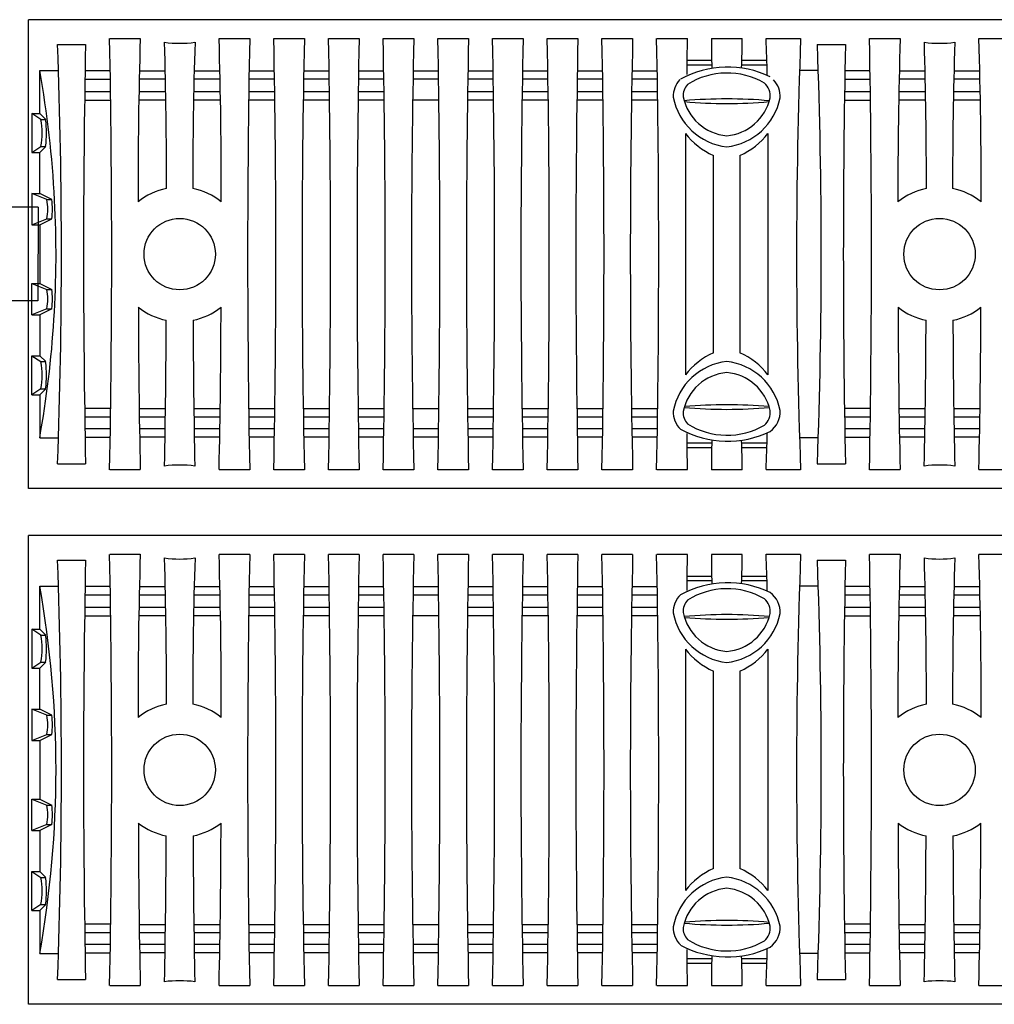
# Model space of a CAD drawing. Extents: x -231.7 to -220.7, y -71.2 to -62.7.
# Drawn here: x -230.2 to -228.6, y -66.6 to -65 of the extents above; entities that cross this region are included whole.
import ezdxf

# ---------------------------------------------------------------- set-up
doc = ezdxf.new("R2010")
doc.units = 0
doc.header["$MEASUREMENT"] = 0
doc.layers.add('CK_LEVEL_1', color=7, linetype='CONTINUOUS')

msp = doc.modelspace()

# ---------------------------------------------------------------- linework, layer by layer
at = {"layer": 'CK_LEVEL_1', "color": 7, "linetype": 'Continuous'}
for p, q in [((-230.2, -65.7135), (-230.2, -64.9515)), ((-227.2845, -64.9515), (-230.2, -64.9515)), ((-230.1531, -64.9919), (-230.1072, -64.9919)), ((-230.0681, -64.9822), (-230.0183, -64.9822)), ((-229.8903, -64.9822), (-229.8405, -64.9822)), ((-229.8014, -64.9822), (-229.7516, -64.9822)), ((-229.7125, -64.9822), (-229.6627, -64.9822)), ((-229.6236, -64.9822), (-229.5738, -64.9822)), ((-229.5347, -64.9822), (-229.4849, -64.9822)), ((-229.4458, -64.9822), (-229.396, -64.9822)), ((-229.3569, -64.9822), (-229.3071, -64.9822)), ((-229.268, -64.9822), (-229.2182, -64.9822)), ((-229.1791, -64.9822), (-229.1293, -64.9822)), ((-229.0902, -64.9822), (-229.0404, -64.9822)), ((-229.0013, -64.9822), (-228.9452, -64.9822)), ((-228.9183, -64.9919), (-228.8724, -64.9919)), ((-228.8333, -64.9822), (-228.7835, -64.9822)), ((-228.6555, -64.9822), (-228.6057, -64.9822)), ((-229.0895, -65.0253), (-229.1303, -65.0253)), ((-229.0898, -65.018), (-229.1302, -65.018)), ((-228.9997, -65.0253), (-229.0411, -65.0253)), ((-228.9999, -65.018), (-229.0408, -65.018)), ((-230.1818, -65.1039), (-230.1818, -65.0339)), ((-230.1818, -65.0339), (-230.1513, -65.0339)), ((-230.0672, -65.0345), (-230.108, -65.0345)), ((-229.9783, -65.0352), (-230.0194, -65.0352)), ((-229.8894, -65.0352), (-229.9306, -65.0352)), ((-229.8005, -65.0352), (-229.8414, -65.0352)), ((-229.7116, -65.0352), (-229.7527, -65.0352)), ((-229.6227, -65.0352), (-229.6636, -65.0352)), ((-229.5338, -65.0352), (-229.5749, -65.0352)), ((-229.445, -65.0352), (-229.4859, -65.0352)), ((-229.356, -65.0352), (-229.3971, -65.0352)), ((-229.2671, -65.0352), (-229.3081, -65.0352)), ((-229.1782, -65.0352), (-229.2193, -65.0352)), ((-229.1782, -65.0352), (-229.2193, -65.0352)), ((-228.9165, -65.0339), (-228.947, -65.0339)), ((-228.8324, -65.0345), (-228.8732, -65.0345)), ((-228.7435, -65.0352), (-228.7846, -65.0352)), ((-228.6546, -65.0352), (-228.6958, -65.0352)), ((-230.067, -65.0487), (-230.1082, -65.0487)), ((-229.9783, -65.0484), (-230.0197, -65.0484)), ((-229.889, -65.0484), (-229.9308, -65.0484)), ((-229.8003, -65.0484), (-229.8417, -65.0484)), ((-229.7114, -65.0484), (-229.7529, -65.0484)), ((-229.6227, -65.0484), (-229.6639, -65.0484)), ((-229.5336, -65.0484), (-229.5751, -65.0484)), ((-229.4447, -65.0484), (-229.4861, -65.0484)), ((-229.3558, -65.0484), (-229.3973, -65.0484)), ((-229.2669, -65.0484), (-229.3083, -65.0484)), ((-229.178, -65.0484), (-229.2195, -65.0484)), ((-229.178, -65.0484), (-229.2195, -65.0484)), ((-228.8322, -65.0487), (-228.8734, -65.0487)), ((-228.7435, -65.0484), (-228.7848, -65.0484)), ((-228.6542, -65.0484), (-228.696, -65.0484)), ((-230.1085, -65.0683), (-230.0667, -65.0683)), ((-230.02, -65.068), (-229.9775, -65.068)), ((-229.9311, -65.068), (-229.8887, -65.068)), ((-229.842, -65.068), (-229.8, -65.068)), ((-229.7532, -65.068), (-229.7111, -65.068)), ((-229.6642, -65.068), (-229.6222, -65.068)), ((-229.4864, -65.068), (-229.4444, -65.068)), ((-229.3976, -65.068), (-229.3555, -65.068)), ((-229.3086, -65.068), (-229.2666, -65.068)), ((-229.2198, -65.068), (-229.1777, -65.068)), ((-229.2198, -65.068), (-229.1777, -65.068)), ((-228.8737, -65.0683), (-228.8319, -65.0683)), ((-228.7852, -65.068), (-228.7427, -65.068)), ((-228.6963, -65.068), (-228.6538, -65.068)), ((-230.1087, -65.082), (-230.0665, -65.082)), ((-230.0202, -65.0815), (-229.9773, -65.0815)), ((-229.9313, -65.0815), (-229.8885, -65.0815)), ((-229.8421, -65.0815), (-229.7998, -65.0815)), ((-229.7534, -65.0815), (-229.7109, -65.0815)), ((-229.6643, -65.0815), (-229.622, -65.0815)), ((-229.5756, -65.0815), (-229.5331, -65.0815)), ((-229.4865, -65.0815), (-229.4442, -65.0815)), ((-229.3978, -65.0815), (-229.3553, -65.0815)), ((-229.3087, -65.0815), (-229.2664, -65.0815)), ((-229.22, -65.0815), (-229.1775, -65.0815)), ((-229.22, -65.0815), (-229.1775, -65.0815)), ((-228.8739, -65.082), (-228.8317, -65.082)), ((-228.7854, -65.0815), (-228.7425, -65.0815)), ((-228.6965, -65.0815), (-228.6536, -65.0815)), ((-230.1945, -65.1039), (-230.1818, -65.1039)), ((-230.1945, -65.1039), (-230.1945, -65.1674)), ((-230.18, -65.1135), (-230.1945, -65.1039)), ((-230.1721, -65.1135), (-230.1818, -65.1039)), ((-230.18, -65.1135), (-230.1721, -65.1135)), ((-229.1324, -65.1362), (-229.1324, -65.5288)), ((-228.9982, -65.5288), (-228.9982, -65.1362)), ((-230.1945, -65.1674), (-230.18, -65.1577)), ((-230.1945, -65.1674), (-230.1818, -65.1674)), ((-230.1818, -65.1674), (-230.1721, -65.1577)), ((-230.1818, -65.2341), (-230.1818, -65.1674)), ((-230.18, -65.1577), (-230.1721, -65.1577)), ((-229.0869, -65.4929), (-229.0869, -65.1721)), ((-229.0438, -65.1721), (-229.0438, -65.4929)), ((-230.17, -65.2438), (-230.1945, -65.2341)), ((-230.1945, -65.2341), (-230.1945, -65.2849)), ((-230.1945, -65.2341), (-230.1818, -65.2341)), ((-230.1622, -65.2438), (-230.1818, -65.2341)), ((-230.17, -65.2438), (-230.1622, -65.2438)), ((-230.1845, -65.2559), (-230.9815, -65.2559)), ((-230.1845, -65.2559), (-230.1849, -65.4083)), ((-230.1945, -65.2849), (-230.17, -65.2751)), ((-230.1818, -65.2849), (-230.1622, -65.2751)), ((-230.17, -65.2751), (-230.1622, -65.2751)), ((-230.1945, -65.2849), (-230.1818, -65.2849)), ((-230.1818, -65.2849), (-230.1818, -65.3801)), ((-230.1945, -65.3801), (-230.17, -65.3899)), ((-230.1945, -65.4309), (-230.1945, -65.3801)), ((-230.1945, -65.3801), (-230.1818, -65.3801)), ((-230.1818, -65.3801), (-230.1622, -65.3899)), ((-230.17, -65.3899), (-230.1622, -65.3899)), ((-230.1849, -65.4083), (-230.9815, -65.4083)), ((-230.17, -65.4211), (-230.1945, -65.4309)), ((-230.1622, -65.4211), (-230.1818, -65.4309)), ((-230.17, -65.4211), (-230.1622, -65.4211)), ((-230.1945, -65.4309), (-230.1818, -65.4309)), ((-230.1818, -65.4309), (-230.1818, -65.4976)), ((-230.1945, -65.4976), (-230.1818, -65.4976)), ((-230.1945, -65.5611), (-230.1945, -65.4976)), ((-230.1945, -65.4976), (-230.18, -65.5072)), ((-230.1818, -65.4976), (-230.1721, -65.5072)), ((-230.18, -65.5072), (-230.1721, -65.5072)), ((-230.18, -65.5514), (-230.1945, -65.5611)), ((-230.1721, -65.5514), (-230.1818, -65.5611)), ((-230.18, -65.5514), (-230.1721, -65.5514)), ((-230.1945, -65.5611), (-230.1818, -65.5611)), ((-230.1818, -65.5611), (-230.1818, -65.631)), ((-230.1087, -65.583), (-230.0665, -65.583)), ((-230.0202, -65.5835), (-229.9773, -65.5835)), ((-229.9313, -65.5835), (-229.8885, -65.5835)), ((-229.8421, -65.5835), (-229.7998, -65.5835)), ((-229.7534, -65.5835), (-229.7109, -65.5835)), ((-229.6643, -65.5835), (-229.622, -65.5835)), ((-229.5756, -65.5835), (-229.5331, -65.5835)), ((-229.4865, -65.5835), (-229.4442, -65.5835)), ((-229.3978, -65.5835), (-229.3553, -65.5835)), ((-229.3087, -65.5835), (-229.2664, -65.5835)), ((-229.22, -65.5835), (-229.1775, -65.5835)), ((-228.8739, -65.583), (-228.8317, -65.583)), ((-228.7854, -65.5835), (-228.7425, -65.5835)), ((-228.6965, -65.5835), (-228.6536, -65.5835)), ((-230.1085, -65.5967), (-230.0667, -65.5967)), ((-230.02, -65.597), (-229.9775, -65.597)), ((-229.9311, -65.597), (-229.8887, -65.597)), ((-229.842, -65.597), (-229.8, -65.597)), ((-229.7532, -65.597), (-229.7111, -65.597)), ((-229.6642, -65.597), (-229.6222, -65.597)), ((-229.4864, -65.597), (-229.4444, -65.597)), ((-229.3976, -65.597), (-229.3555, -65.597)), ((-229.3086, -65.597), (-229.2666, -65.597)), ((-229.2198, -65.597), (-229.1777, -65.597)), ((-228.8737, -65.5967), (-228.8319, -65.5967)), ((-228.7852, -65.597), (-228.7427, -65.597)), ((-228.6963, -65.597), (-228.6538, -65.597)), ((-230.067, -65.6163), (-230.1082, -65.6163)), ((-229.9783, -65.6165), (-230.0197, -65.6165)), ((-229.889, -65.6165), (-229.9308, -65.6165)), ((-229.8003, -65.6165), (-229.8417, -65.6165)), ((-229.7114, -65.6165), (-229.7529, -65.6165)), ((-229.6227, -65.6165), (-229.6639, -65.6165)), ((-229.5336, -65.6165), (-229.5751, -65.6165)), ((-229.4447, -65.6165), (-229.4861, -65.6165)), ((-229.3558, -65.6165), (-229.3973, -65.6165)), ((-229.2669, -65.6165), (-229.3083, -65.6165)), ((-229.178, -65.6165), (-229.2195, -65.6165)), ((-228.8322, -65.6163), (-228.8734, -65.6163)), ((-228.7435, -65.6165), (-228.7848, -65.6165)), ((-228.6542, -65.6165), (-228.696, -65.6165)), ((-230.1818, -65.631), (-230.1513, -65.631)), ((-230.0672, -65.6305), (-230.108, -65.6305)), ((-229.9783, -65.6297), (-230.0194, -65.6297)), ((-229.8894, -65.6297), (-229.9306, -65.6297)), ((-229.8005, -65.6297), (-229.8414, -65.6297)), ((-229.7116, -65.6297), (-229.7527, -65.6297)), ((-229.6227, -65.6297), (-229.6636, -65.6297)), ((-229.5338, -65.6297), (-229.5749, -65.6297)), ((-229.445, -65.6297), (-229.4859, -65.6297)), ((-229.356, -65.6297), (-229.3971, -65.6297)), ((-229.2671, -65.6297), (-229.3081, -65.6297)), ((-229.1782, -65.6297), (-229.2193, -65.6297)), ((-228.9165, -65.631), (-228.947, -65.631)), ((-228.8324, -65.6305), (-228.8732, -65.6305)), ((-228.7435, -65.6297), (-228.7846, -65.6297)), ((-228.6546, -65.6297), (-228.6958, -65.6297)), ((-229.0895, -65.6397), (-229.1303, -65.6397)), ((-229.0898, -65.647), (-229.1302, -65.647)), ((-228.9997, -65.6397), (-229.0411, -65.6397)), ((-228.9999, -65.647), (-229.0408, -65.647)), ((-230.1531, -65.673), (-230.1072, -65.673)), ((-230.0681, -65.6827), (-230.0183, -65.6827)), ((-229.8903, -65.6827), (-229.8405, -65.6827)), ((-229.8014, -65.6827), (-229.7516, -65.6827)), ((-229.7125, -65.6827), (-229.6627, -65.6827)), ((-229.6236, -65.6827), (-229.5738, -65.6827)), ((-229.5347, -65.6827), (-229.4849, -65.6827)), ((-229.4458, -65.6827), (-229.396, -65.6827)), ((-229.3569, -65.6827), (-229.3071, -65.6827)), ((-229.268, -65.6827), (-229.2182, -65.6827)), ((-229.1791, -65.6827), (-229.1293, -65.6827)), ((-229.0902, -65.6827), (-229.0404, -65.6827)), ((-229.0013, -65.6827), (-228.9452, -65.6827)), ((-228.9183, -65.673), (-228.8724, -65.673)), ((-228.8333, -65.6827), (-228.7835, -65.6827)), ((-228.6555, -65.6827), (-228.6057, -65.6827)), ((-228.8983, -65.7135), (-230.2, -65.7135)), ((-227.6634, -65.7135), (-228.9195, -65.7135)), ((-228.8983, -65.7896), (-230.2, -65.7896)), ((-230.2, -66.5516), (-230.2, -65.7896)), ((-227.6634, -65.7896), (-228.9195, -65.7896)), ((-230.0681, -65.8203), (-230.0183, -65.8203)), ((-229.8903, -65.8203), (-229.8405, -65.8203)), ((-229.8014, -65.8203), (-229.7516, -65.8203)), ((-229.7125, -65.8203), (-229.6627, -65.8203)), ((-229.6236, -65.8203), (-229.5738, -65.8203)), ((-229.5347, -65.8203), (-229.4849, -65.8203)), ((-229.4458, -65.8203), (-229.396, -65.8203)), ((-229.3569, -65.8203), (-229.3071, -65.8203)), ((-229.268, -65.8203), (-229.2182, -65.8203)), ((-229.1791, -65.8203), (-229.1293, -65.8203)), ((-229.0902, -65.8203), (-229.0404, -65.8203)), ((-229.0013, -65.8203), (-228.9452, -65.8203)), ((-228.8333, -65.8203), (-228.7835, -65.8203)), ((-228.6555, -65.8203), (-228.6057, -65.8203)), ((-230.1531, -65.83), (-230.1072, -65.83)), ((-228.9183, -65.83), (-228.8724, -65.83)), ((-229.0898, -65.8561), (-229.1302, -65.8561)), ((-228.9999, -65.8561), (-229.0408, -65.8561)), ((-230.1818, -65.942), (-230.1818, -65.872)), ((-230.1818, -65.872), (-230.1513, -65.872)), ((-230.0672, -65.8726), (-230.108, -65.8726)), ((-229.9783, -65.8733), (-230.0194, -65.8733)), ((-229.8894, -65.8733), (-229.9306, -65.8733)), ((-229.8005, -65.8733), (-229.8414, -65.8733)), ((-229.7116, -65.8733), (-229.7527, -65.8733)), ((-229.6227, -65.8733), (-229.6636, -65.8733)), ((-229.5338, -65.8733), (-229.5749, -65.8733)), ((-229.445, -65.8733), (-229.4859, -65.8733)), ((-229.356, -65.8733), (-229.3971, -65.8733)), ((-229.2671, -65.8733), (-229.3081, -65.8733)), ((-229.1782, -65.8733), (-229.2193, -65.8733)), ((-229.1782, -65.8733), (-229.2193, -65.8733)), ((-229.0895, -65.8634), (-229.1303, -65.8634)), ((-228.9997, -65.8634), (-229.0411, -65.8634)), ((-228.9165, -65.872), (-228.947, -65.872)), ((-228.8324, -65.8726), (-228.8732, -65.8726)), ((-228.7435, -65.8733), (-228.7846, -65.8733)), ((-228.6546, -65.8733), (-228.6958, -65.8733)), ((-230.067, -65.8867), (-230.1082, -65.8867)), ((-229.9783, -65.8865), (-230.0197, -65.8865)), ((-229.889, -65.8865), (-229.9308, -65.8865)), ((-229.8003, -65.8865), (-229.8417, -65.8865)), ((-229.7114, -65.8865), (-229.7529, -65.8865)), ((-229.6227, -65.8865), (-229.6639, -65.8865)), ((-229.5336, -65.8865), (-229.5751, -65.8865)), ((-229.4447, -65.8865), (-229.4861, -65.8865)), ((-229.3558, -65.8865), (-229.3973, -65.8865)), ((-229.2669, -65.8865), (-229.3083, -65.8865)), ((-229.178, -65.8865), (-229.2195, -65.8865)), ((-229.178, -65.8865), (-229.2195, -65.8865)), ((-228.8322, -65.8867), (-228.8734, -65.8867)), ((-228.7435, -65.8865), (-228.7848, -65.8865)), ((-228.6542, -65.8865), (-228.696, -65.8865)), ((-230.1085, -65.9064), (-230.0667, -65.9064)), ((-230.02, -65.9061), (-229.9775, -65.9061)), ((-229.9311, -65.9061), (-229.8887, -65.9061)), ((-229.842, -65.9061), (-229.8, -65.9061)), ((-229.7532, -65.9061), (-229.7111, -65.9061)), ((-229.6642, -65.9061), (-229.6222, -65.9061)), ((-229.4864, -65.9061), (-229.4444, -65.9061)), ((-229.3976, -65.9061), (-229.3555, -65.9061)), ((-229.3086, -65.9061), (-229.2666, -65.9061)), ((-229.2198, -65.9061), (-229.1777, -65.9061)), ((-229.2198, -65.9061), (-229.1777, -65.9061)), ((-228.8737, -65.9064), (-228.8319, -65.9064)), ((-228.7852, -65.9061), (-228.7427, -65.9061)), ((-228.6963, -65.9061), (-228.6538, -65.9061)), ((-230.1087, -65.9201), (-230.0665, -65.9201)), ((-230.0202, -65.9196), (-229.9773, -65.9196)), ((-229.9313, -65.9196), (-229.8885, -65.9196)), ((-229.8421, -65.9196), (-229.7998, -65.9196)), ((-229.7534, -65.9196), (-229.7109, -65.9196)), ((-229.6643, -65.9196), (-229.622, -65.9196)), ((-229.5756, -65.9196), (-229.5331, -65.9196)), ((-229.4865, -65.9196), (-229.4442, -65.9196)), ((-229.3978, -65.9196), (-229.3553, -65.9196)), ((-229.3087, -65.9196), (-229.2664, -65.9196)), ((-229.22, -65.9196), (-229.1775, -65.9196)), ((-229.22, -65.9196), (-229.1775, -65.9196)), ((-228.8739, -65.9201), (-228.8317, -65.9201)), ((-228.7854, -65.9196), (-228.7425, -65.9196)), ((-228.6965, -65.9196), (-228.6536, -65.9196)), ((-230.1945, -65.942), (-230.1818, -65.942)), ((-230.1945, -65.942), (-230.1945, -66.0055)), ((-230.18, -65.9516), (-230.1945, -65.942)), ((-230.1721, -65.9516), (-230.1818, -65.942)), ((-230.18, -65.9516), (-230.1721, -65.9516)), ((-229.1324, -65.9743), (-229.1324, -66.3668)), ((-228.9982, -66.3668), (-228.9982, -65.9743)), ((-230.1945, -66.0055), (-230.18, -65.9958)), ((-230.1818, -66.0055), (-230.1721, -65.9958)), ((-230.18, -65.9958), (-230.1721, -65.9958)), ((-230.1945, -66.0055), (-230.1818, -66.0055)), ((-230.1818, -66.0721), (-230.1818, -66.0055)), ((-229.0869, -66.3309), (-229.0869, -66.0102)), ((-229.0438, -66.0102), (-229.0438, -66.3309)), ((-230.1945, -66.0721), (-230.1818, -66.0721)), ((-230.1945, -66.0721), (-230.1945, -66.1229)), ((-230.17, -66.0819), (-230.1945, -66.0721)), ((-230.1622, -66.0819), (-230.1818, -66.0721)), ((-230.17, -66.0819), (-230.1622, -66.0819)), ((-230.1945, -66.1229), (-230.17, -66.1132)), ((-230.1818, -66.1229), (-230.1622, -66.1132)), ((-230.17, -66.1132), (-230.1622, -66.1132)), ((-230.1945, -66.1229), (-230.1818, -66.1229)), ((-230.1818, -66.1229), (-230.1818, -66.2182)), ((-230.1945, -66.2182), (-230.1818, -66.2182)), ((-230.1945, -66.269), (-230.1945, -66.2182)), ((-230.1945, -66.2182), (-230.17, -66.228)), ((-230.1818, -66.2182), (-230.1622, -66.228)), ((-230.17, -66.228), (-230.1622, -66.228)), ((-230.17, -66.2592), (-230.1945, -66.269)), ((-230.1622, -66.2592), (-230.1818, -66.269)), ((-230.17, -66.2592), (-230.1622, -66.2592)), ((-230.1945, -66.269), (-230.1818, -66.269)), ((-230.1818, -66.269), (-230.1818, -66.3357)), ((-230.1945, -66.3357), (-230.1818, -66.3357)), ((-230.1945, -66.3992), (-230.1945, -66.3357)), ((-230.1945, -66.3357), (-230.18, -66.3453)), ((-230.1818, -66.3357), (-230.1721, -66.3453)), ((-230.18, -66.3453), (-230.1721, -66.3453)), ((-230.18, -66.3895), (-230.1945, -66.3992)), ((-230.1945, -66.3992), (-230.1818, -66.3992)), ((-230.1721, -66.3895), (-230.1818, -66.3992)), ((-230.1818, -66.3992), (-230.1818, -66.4691)), ((-230.18, -66.3895), (-230.1721, -66.3895)), ((-230.1087, -66.421), (-230.0665, -66.421)), ((-230.1085, -66.4348), (-230.0667, -66.4348)), ((-230.0202, -66.4216), (-229.9773, -66.4216)), ((-230.02, -66.435), (-229.9775, -66.435)), ((-229.9313, -66.4216), (-229.8885, -66.4216)), ((-229.9311, -66.435), (-229.8887, -66.435)), ((-229.8421, -66.4216), (-229.7998, -66.4216)), ((-229.842, -66.435), (-229.8, -66.435)), ((-229.7534, -66.4216), (-229.7109, -66.4216)), ((-229.7532, -66.435), (-229.7111, -66.435)), ((-229.6643, -66.4216), (-229.622, -66.4216)), ((-229.6642, -66.435), (-229.6222, -66.435)), ((-229.5756, -66.4216), (-229.5331, -66.4216)), ((-229.4865, -66.4216), (-229.4442, -66.4216)), ((-229.4864, -66.435), (-229.4444, -66.435)), ((-229.3978, -66.4216), (-229.3553, -66.4216)), ((-229.3976, -66.435), (-229.3555, -66.435)), ((-229.3087, -66.4216), (-229.2664, -66.4216)), ((-229.3086, -66.435), (-229.2666, -66.435)), ((-229.22, -66.4216), (-229.1775, -66.4216)), ((-229.2198, -66.435), (-229.1777, -66.435)), ((-228.8739, -66.421), (-228.8317, -66.421)), ((-228.8737, -66.4348), (-228.8319, -66.4348)), ((-228.7854, -66.4216), (-228.7425, -66.4216)), ((-228.7852, -66.435), (-228.7427, -66.435)), ((-228.6965, -66.4216), (-228.6536, -66.4216)), ((-228.6963, -66.435), (-228.6538, -66.435)), ((-230.067, -66.4544), (-230.1082, -66.4544)), ((-229.9783, -66.4546), (-230.0197, -66.4546)), ((-229.889, -66.4546), (-229.9308, -66.4546)), ((-229.8003, -66.4546), (-229.8417, -66.4546)), ((-229.7114, -66.4546), (-229.7529, -66.4546)), ((-229.6227, -66.4546), (-229.6639, -66.4546)), ((-229.5336, -66.4546), (-229.5751, -66.4546)), ((-229.4447, -66.4546), (-229.4861, -66.4546)), ((-229.3558, -66.4546), (-229.3973, -66.4546)), ((-229.2669, -66.4546), (-229.3083, -66.4546)), ((-229.178, -66.4546), (-229.2195, -66.4546)), ((-228.8322, -66.4544), (-228.8734, -66.4544)), ((-228.7435, -66.4546), (-228.7848, -66.4546)), ((-228.6542, -66.4546), (-228.696, -66.4546)), ((-230.1818, -66.4691), (-230.1513, -66.4691)), ((-230.0672, -66.4686), (-230.108, -66.4686)), ((-229.9783, -66.4678), (-230.0194, -66.4678)), ((-229.8894, -66.4678), (-229.9306, -66.4678)), ((-229.8005, -66.4678), (-229.8414, -66.4678)), ((-229.7116, -66.4678), (-229.7527, -66.4678)), ((-229.6227, -66.4678), (-229.6636, -66.4678)), ((-229.5338, -66.4678), (-229.5749, -66.4678)), ((-229.445, -66.4678), (-229.4859, -66.4678)), ((-229.356, -66.4678), (-229.3971, -66.4678)), ((-229.2671, -66.4678), (-229.3081, -66.4678)), ((-229.1782, -66.4678), (-229.2193, -66.4678)), ((-229.0895, -66.4777), (-229.1303, -66.4777)), ((-228.9997, -66.4777), (-229.0411, -66.4777)), ((-228.9165, -66.4691), (-228.947, -66.4691)), ((-228.8324, -66.4686), (-228.8732, -66.4686)), ((-228.7435, -66.4678), (-228.7846, -66.4678)), ((-228.6546, -66.4678), (-228.6958, -66.4678)), ((-229.0898, -66.485), (-229.1302, -66.485)), ((-228.9999, -66.485), (-229.0408, -66.485)), ((-230.1531, -66.5111), (-230.1072, -66.5111)), ((-228.9183, -66.5111), (-228.8724, -66.5111)), ((-230.0681, -66.5208), (-230.0183, -66.5208)), ((-229.8903, -66.5208), (-229.8405, -66.5208)), ((-229.8014, -66.5208), (-229.7516, -66.5208)), ((-229.7125, -66.5208), (-229.6627, -66.5208)), ((-229.6236, -66.5208), (-229.5738, -66.5208)), ((-229.5347, -66.5208), (-229.4849, -66.5208)), ((-229.4458, -66.5208), (-229.396, -66.5208)), ((-229.3569, -66.5208), (-229.3071, -66.5208)), ((-229.268, -66.5208), (-229.2182, -66.5208)), ((-229.1791, -66.5208), (-229.1293, -66.5208)), ((-229.0902, -66.5208), (-229.0404, -66.5208)), ((-229.0013, -66.5208), (-228.9452, -66.5208)), ((-228.8333, -66.5208), (-228.7835, -66.5208)), ((-228.6555, -66.5208), (-228.6057, -66.5208)), ((-228.8983, -66.5516), (-230.2, -66.5516)), ((-227.6634, -66.5516), (-228.9195, -66.5516))]:
    msp.add_line(p, q, dxfattribs=at)
for centre in [(-229.9543, -65.3325), (-228.7195, -65.3325), (-229.9543, -66.1706), (-228.7195, -66.1706)]:
    msp.add_circle(centre, 0.058, dxfattribs=at)
for centre, radius, start, end in [((-239.4318, -65.3325), 9.2853, 357.89822, 2.10178), ((-212.7856, -65.3325), 17.325, 178.87373, 181.12627), ((-248.3859, -65.3325), 18.3211, 358.90467, 1.09533), ((-222.0524, -65.2239), 7.9696, 178.26217, 180.16916), ((-229.9543, -64.8029), 0.1869, 262.4265, 277.5735), ((-237.5228, -65.2115), 7.5471, 359.89133, 1.69591), ((-223.3139, -65.2063), 6.6191, 178.11103, 180.16899), ((-238.1024, -65.2273), 8.2157, 359.8594, 1.70927), ((-211.5189, -65.3325), 18.325, 178.9049, 181.0951), ((-248.123, -65.3325), 18.325, 358.9049, 1.0951), ((-213.39, -65.3325), 16.3654, 178.77375, 181.22625), ((-248.0341, -65.3325), 18.325, 358.9049, 1.0951), ((-211.3455, -65.3325), 18.3206, 178.90463, 181.09537), ((-247.9414, -65.3325), 18.3211, 358.90467, 1.09533), ((-213.2373, -65.3325), 16.3403, 178.77187, 181.22813), ((-247.8402, -65.3325), 18.3088, 358.90393, 1.09607), ((-211.1677, -65.3325), 18.3206, 178.90463, 181.09537), ((-247.7636, -65.3325), 18.3211, 358.90467, 1.09533), ((-213.0262, -65.3325), 16.3736, 178.77436, 181.22564), ((-247.6409, -65.3325), 18.2873, 358.90264, 1.09736), ((-210.9899, -65.3325), 18.3206, 178.90463, 181.09537), ((-247.5735, -65.3325), 18.3088, 358.90393, 1.09607), ((-212.8817, -65.3325), 16.3403, 178.77187, 181.22813), ((-247.4317, -65.3325), 18.2559, 358.90075, 1.09925), ((-227.984, -65.0292), 1.1463, 177.6544, 180.5795), ((-228.3139, -64.9912), 0.7764, 179.3405, 182.8495), ((-229.6807, -64.9938), 0.6404, 356.7778, 1.0323), ((-230.9309, -65.0762), 1.9318, 1.0357, 2.7889), ((-219.6665, -65.3325), 9.2853, 177.83839, 182.16161), ((-238.197, -65.3325), 9.2853, 357.89822, 2.10178), ((-211.5508, -65.3325), 17.325, 178.87373, 181.12627), ((-247.1511, -65.3325), 18.3211, 358.90467, 1.09533), ((-220.8175, -65.2239), 7.9696, 178.26217, 180.16916), ((-228.7195, -64.8029), 0.1869, 262.4265, 277.5735), ((-236.2879, -65.2115), 7.5471, 359.89133, 1.69591), ((-222.0791, -65.2063), 6.6191, 178.11103, 180.16899), ((-236.8675, -65.2273), 8.2157, 359.8594, 1.70927), ((-231.8491, -65.3325), 1.6938, 2.9731, 10.1514), ((-229.0641, -65.1889), 0.1604, 64.2789, 118.4814), ((-229.0647, -65.1587), 0.1206, 59.7562, 122.1858), ((-229.1114, -65.0765), 0.0409, 137.5382, 181.1092), ((-229.1095, -65.0748), 0.0266, 137.0195, 183.9239), ((-229.0217, -65.075), 0.0271, 352.6567, 48.9841), ((-229.0182, -65.0763), 0.0397, 356.8416, 43.0438), ((-229.0537, -65.0584), 0.1004, 190.8636, 263.3231), ((-229.0589, -65.0619), 0.0784, 190.8163, 265.3336), ((-229.0653, -65.8705), 0.7903, 84.9699, 95.0114), ((-229.0653, -64.2811), 0.8065, 265.1186, 274.8974), ((-229.0717, -65.0616), 0.0787, 274.6488, 347.6433), ((-229.0766, -65.0586), 0.1001, 276.4879, 348.5478), ((-230.2918, -65.1356), 0.1139, 348.8169, 11.1831), ((-230.3407, -65.1356), 0.17, 352.5312, 7.4688), ((-229.0386, -65.0639), 0.1185, 217.5833, 245.9141), ((-229.0924, -65.0636), 0.1189, 294.1347, 322.368), ((-229.9543, -65.3319), 0.1082, 101.4014, 128.7001), ((-229.9544, -65.3319), 0.1082, 51.301, 78.5974), ((-228.7194, -65.3319), 0.1082, 101.4014, 128.7001), ((-228.7196, -65.3319), 0.1082, 51.301, 78.5974), ((-231.8491, -65.3325), 1.6938, 349.8486, 2.9731), ((-230.262, -65.2595), 0.0933, 350.3554, 9.6446), ((-230.2772, -65.2595), 0.1161, 352.2633, 7.7367), ((-230.2617, -65.4055), 0.093, 350.3286, 9.6714), ((-230.2772, -65.4055), 0.1161, 352.2633, 7.7367), ((-229.9543, -65.3331), 0.109, 231.8987, 258.44), ((-217.8859, -65.4033), 12.1356, 180.07347, 181.31908), ((-229.9544, -65.3331), 0.109, 281.56, 308.1013), ((-242.015, -65.4034), 12.1279, 358.68053, 359.92692), ((-228.7194, -65.3331), 0.109, 231.8987, 258.44), ((-216.6511, -65.4033), 12.1356, 180.07347, 181.31908), ((-228.7196, -65.3331), 0.109, 281.56, 308.1013), ((-240.7802, -65.4034), 12.1279, 358.68053, 359.92692), ((-242.95, -65.4019), 12.9739, 358.78594, 359.8321), ((-217.0006, -65.4024), 12.932, 180.1662, 181.21575), ((-241.7152, -65.4019), 12.9739, 358.78594, 359.8321), ((-215.7657, -65.4024), 12.932, 180.1662, 181.21575), ((-230.2915, -65.5293), 0.1137, 348.7939, 11.2061), ((-230.3407, -65.5293), 0.17, 352.5312, 7.4688), ((-229.0537, -65.6066), 0.1004, 96.6769, 169.1364), ((-229.0386, -65.601), 0.1185, 114.0859, 142.4167), ((-229.0766, -65.6064), 0.1001, 11.4522, 83.5121), ((-229.0898, -65.598), 0.1148, 37.1189, 66.3784), ((-229.0589, -65.6031), 0.0784, 94.6664, 169.1837), ((-229.0717, -65.6034), 0.0787, 12.3567, 85.3512), ((-229.0653, -64.7944), 0.7903, 264.9886, 275.0301), ((-229.0653, -66.3838), 0.8065, 85.1026, 94.8814), ((-229.0217, -65.59), 0.0271, 311.0159, 7.3433), ((-229.0182, -65.5887), 0.0397, 306.6286, 3.1584), ((-229.1114, -65.5884), 0.0409, 178.8908, 224.451), ((-229.1095, -65.5902), 0.0266, 176.0761, 222.9805), ((-229.0641, -65.4761), 0.1604, 241.5186, 295.7211), ((-229.0647, -65.5062), 0.1206, 237.8142, 300.2438), ((-227.984, -65.6358), 1.1463, 179.4205, 182.3456), ((-228.3139, -65.6738), 0.7764, 177.1505, 180.6595), ((-229.6807, -65.6712), 0.6404, 358.9677, 3.2222), ((-230.9309, -65.5887), 1.9318, 357.2111, 358.9643), ((-229.9543, -65.8621), 0.1869, 82.4265, 97.5735), ((-228.7195, -65.8621), 0.1869, 82.4265, 97.5735), ((-248.3859, -66.1706), 18.3211, 358.90467, 1.09533), ((-222.0524, -66.062), 7.9696, 178.26217, 180.16916), ((-229.9543, -65.641), 0.1869, 262.4265, 277.5735), ((-237.5228, -66.0496), 7.5471, 359.89133, 1.69591), ((-223.3139, -66.0444), 6.6191, 178.11103, 180.16899), ((-238.1024, -66.0654), 8.2157, 359.8594, 1.70927), ((-211.5189, -66.1706), 18.325, 178.9049, 181.0951), ((-248.123, -66.1706), 18.325, 358.9049, 1.0951), ((-213.39, -66.1706), 16.3654, 178.77375, 181.22625), ((-248.0341, -66.1706), 18.325, 358.9049, 1.0951), ((-211.3455, -66.1706), 18.3206, 178.90463, 181.09537), ((-247.9414, -66.1706), 18.3211, 358.90467, 1.09533), ((-213.2373, -66.1706), 16.3403, 178.77187, 181.22813), ((-247.8402, -66.1706), 18.3088, 358.90393, 1.09607), ((-211.1677, -66.1706), 18.3206, 178.90463, 181.09537), ((-247.7636, -66.1706), 18.3211, 358.90467, 1.09533), ((-213.0262, -66.1706), 16.3736, 178.77436, 181.22564), ((-247.6409, -66.1706), 18.2873, 358.90264, 1.09736), ((-210.9899, -66.1706), 18.3206, 178.90463, 181.09537), ((-247.5735, -66.1706), 18.3088, 358.90393, 1.09607), ((-212.8817, -66.1706), 16.3403, 178.77187, 181.22813), ((-247.4317, -66.1706), 18.2559, 358.90075, 1.09925), ((-227.984, -65.8673), 1.1463, 177.6544, 180.5795), ((-228.3139, -65.8293), 0.7764, 179.3405, 182.8495), ((-229.6807, -65.8319), 0.6404, 356.7778, 1.0323), ((-230.9309, -65.9143), 1.9318, 1.0357, 2.7889), ((-219.6665, -66.1706), 9.2853, 177.83839, 182.16161), ((-247.1511, -66.1706), 18.3211, 358.90467, 1.09533), ((-220.8175, -66.062), 7.9696, 178.26217, 180.16916), ((-228.7195, -65.641), 0.1869, 262.4265, 277.5735), ((-236.2879, -66.0496), 7.5471, 359.89133, 1.69591), ((-222.0791, -66.0444), 6.6191, 178.11103, 180.16899), ((-236.8675, -66.0654), 8.2157, 359.8594, 1.70927), ((-239.4318, -66.1706), 9.2853, 357.89822, 2.10178), ((-212.7856, -66.1706), 17.325, 178.87373, 181.12627), ((-238.197, -66.1706), 9.2853, 357.89822, 2.10178), ((-211.5508, -66.1706), 17.325, 178.87373, 181.12627), ((-231.8491, -66.1706), 1.6938, 349.8486, 10.1514), ((-229.0641, -66.027), 0.1604, 64.2789, 118.4814), ((-229.1114, -65.9146), 0.0409, 135.549, 181.1092), ((-229.0647, -65.9968), 0.1206, 59.7562, 122.1858), ((-229.0182, -65.9144), 0.0397, 356.8416, 53.3714), ((-229.1095, -65.9128), 0.0266, 137.0195, 183.9239), ((-229.0217, -65.913), 0.0271, 352.6567, 48.9841), ((-229.0537, -65.8965), 0.1004, 190.8636, 263.3231), ((-229.0589, -65.9), 0.0784, 190.8163, 265.3336), ((-229.0653, -66.7086), 0.7903, 84.9699, 95.0114), ((-229.0653, -65.1192), 0.8065, 265.1186, 274.8974), ((-229.0717, -65.8997), 0.0787, 274.6488, 347.6433), ((-229.0766, -65.8967), 0.1001, 276.4879, 348.5478), ((-230.2918, -65.9737), 0.1139, 348.8169, 11.1831), ((-230.3407, -65.9737), 0.17, 352.5312, 7.4688), ((-229.0386, -65.902), 0.1185, 217.5833, 245.9141), ((-229.0924, -65.9017), 0.1189, 294.1347, 322.368), ((-229.9543, -66.17), 0.1082, 101.4014, 128.7001), ((-229.9544, -66.17), 0.1082, 51.301, 78.5974), ((-228.7194, -66.17), 0.1082, 101.4014, 128.7001), ((-228.7196, -66.17), 0.1082, 51.301, 78.5974), ((-230.262, -66.0975), 0.0933, 350.3554, 9.6446), ((-230.2772, -66.0975), 0.1161, 352.2633, 7.7367), ((-230.2617, -66.2436), 0.093, 350.3286, 9.6714), ((-230.2772, -66.2436), 0.1161, 352.2633, 7.7367), ((-229.9543, -66.1712), 0.109, 231.8987, 258.44), ((-217.8859, -66.2414), 12.1356, 180.07347, 181.31908), ((-229.9544, -66.1712), 0.109, 281.56, 308.1013), ((-242.015, -66.2415), 12.1279, 358.68053, 359.92692), ((-228.7194, -66.1712), 0.109, 231.8987, 258.44), ((-216.6511, -66.2414), 12.1356, 180.07347, 181.31908), ((-228.7196, -66.1712), 0.109, 281.56, 308.1013), ((-240.7802, -66.2415), 12.1279, 358.68053, 359.92692), ((-242.95, -66.24), 12.9739, 358.78594, 359.8321), ((-217.0006, -66.2405), 12.932, 180.1662, 181.21575), ((-241.7152, -66.24), 12.9739, 358.78594, 359.8321), ((-215.7657, -66.2405), 12.932, 180.1662, 181.21575), ((-229.0386, -66.4391), 0.1185, 114.0859, 142.4167), ((-229.0898, -66.4361), 0.1148, 37.1189, 66.3784), ((-230.2915, -66.3674), 0.1137, 348.7939, 11.2061), ((-230.3407, -66.3674), 0.17, 352.5312, 7.4688), ((-229.0537, -66.4446), 0.1004, 96.6769, 169.1364), ((-229.0766, -66.4445), 0.1001, 11.4522, 83.5121), ((-229.0589, -66.4412), 0.0784, 94.6664, 169.1837), ((-229.0717, -66.4415), 0.0787, 12.3567, 85.3512), ((-229.0653, -67.2219), 0.8065, 85.1026, 94.8814), ((-229.1114, -66.4265), 0.0409, 178.8908, 224.451), ((-229.1095, -66.4283), 0.0266, 176.0761, 222.9805), ((-229.0653, -65.6325), 0.7903, 264.9886, 275.0301), ((-229.0217, -66.4281), 0.0271, 311.0159, 7.3433), ((-229.0182, -66.4268), 0.0397, 306.6286, 3.1584), ((-229.0647, -66.3443), 0.1206, 237.8142, 300.2438), ((-229.0641, -66.3142), 0.1604, 241.5186, 295.7211), ((-227.984, -66.4739), 1.1463, 179.4205, 182.3456), ((-230.9309, -66.4268), 1.9318, 357.2111, 358.9643), ((-228.3139, -66.5119), 0.7764, 177.1505, 180.6595), ((-229.6807, -66.5093), 0.6404, 358.9677, 3.2222), ((-229.9543, -66.7002), 0.1869, 82.4265, 97.5735), ((-228.7195, -66.7002), 0.1869, 82.4265, 97.5735)]:
    msp.add_arc(centre, radius, start, end, dxfattribs=at)

doc.saveas('drawing.dxf')
